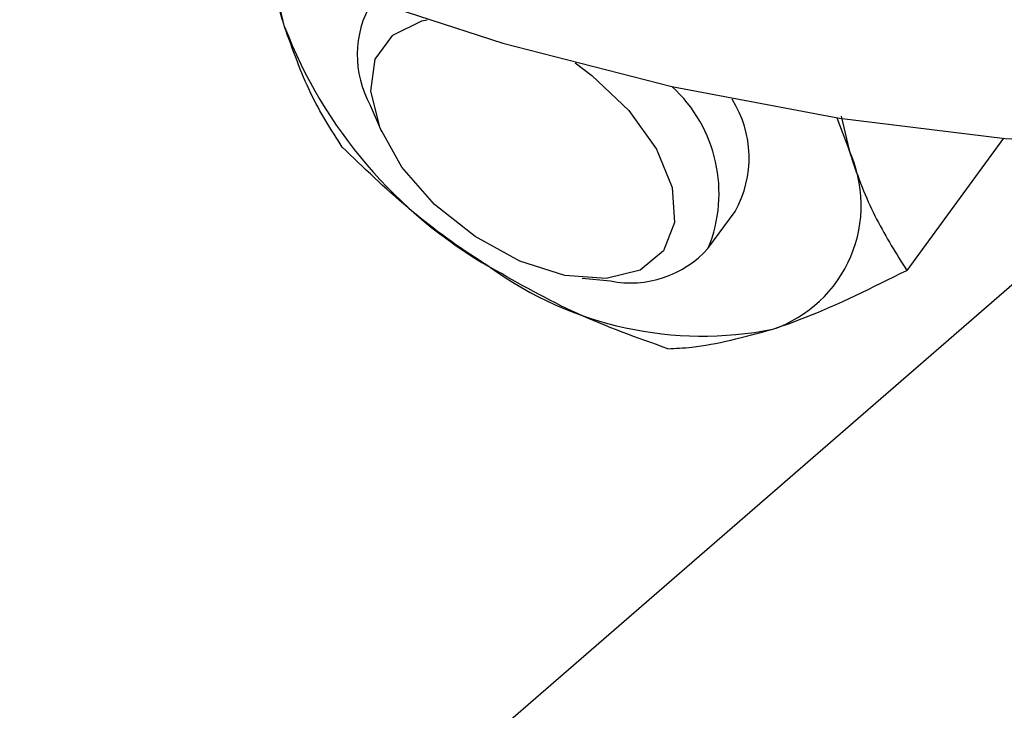
# Model space of a CAD drawing. Units: millimetres. Extents: x 14.65 to 22.44, y 2.08 to 10.58.
# Drawn here: x 17.82 to 17.85, y 3.24 to 3.26 of the extents above; entities that cross this region are included whole.
import ezdxf

# ---------------------------------------------------------------- set-up
doc = ezdxf.new("R2010")
doc.units = ezdxf.units.MM

msp = doc.modelspace()

# ---------------------------------------------------------------- linework, layer by layer
at = {"color": 7, "linetype": 'Continuous', "lineweight": 25}
for p, q in [((17.83231996728114, 3.259230599988825), (17.83259310867516, 3.258602619812706)), ((17.8435142298265, 3.25892770174309), (17.84380622728941, 3.258157063661741)), ((17.84361545661591, 3.258965956521934), (17.84380622728941, 3.258157063661741)), ((17.8475073408506, 3.258441452947096), (17.8451895295384, 3.255271449318826)), ((17.81334012583852, 3.225094259570284), (17.8515244588416, 3.258242631403448)), ((17.84042298573058, 3.255793559709758), (17.84107424106242, 3.256684262828657)), ((17.83740190162484, 3.255086575036728), (17.83808314195699, 3.255016739998439))]:
    msp.add_line(p, q, dxfattribs=at)
at = {"color": 7, "linetype": 'Continuous', "lineweight": 25, "flags": 128}
for points in [[(17.80856338001672, 3.275079741993807), (17.81209285155137, 3.27235650502692), (17.81576755045785, 3.269833795090591), (17.81956482099599, 3.267527165530453), (17.82346125172967, 3.265450837484764), (17.82743281986814, 3.26361761220636), (17.83145503937294, 3.262038792138753), (17.83550311192312, 3.260724111232605), (17.8395520798058, 3.259681674932921), (17.84357697978703, 3.258917910206122), (17.84755299702033, 3.258437525915724), (17.85145561803733, 3.258243483790608), (17.8552607818815, 3.258336980165041), (17.85894502845235, 3.25871743860273), (17.85926437071475, 3.258764847356133)], [(17.83026988475558, 3.261113736214014), (17.83009315538152, 3.261860280854279), (17.83003524551077, 3.262564780968717)], [(17.83935792907027, 3.255739785447133), (17.83879441784279, 3.255277699830174), (17.837981408524, 3.255075023034749), (17.83699114055958, 3.255149763783606), (17.83591160360379, 3.255495281033205), (17.83483871925273, 3.256080874059649), (17.83386781798913, 3.256854510352696), (17.83308516865122, 3.25774744893269), (17.83256031306723, 3.258680348288152), (17.83233988695883, 3.259570316217435), (17.83244347615346, 3.260338275164429), (17.83286187629619, 3.26091598860657), (17.83355791069857, 3.261252124169289), (17.83368664061072, 3.261280299340626)], [(17.83723593582226, 3.260244598636092), (17.83763812791608, 3.259946207384047), (17.83852480668611, 3.259103507688195), (17.83918594349916, 3.258180276996427), (17.83956279344784, 3.257258548407265), (17.83962187176076, 3.256420221550798), (17.83935792907027, 3.255739785447133)]]:
    msp.add_lwpolyline(points, dxfattribs=at)
at = {"color": 7, "linetype": 'Continuous', "lineweight": 25}
for centre, radius, start, end in [((17.83453559199279, 3.260435862321089), 0.002522231185353621, 150.0300025464694, 208.5454422097299), ((17.84088082973472, 3.265188674859616), 0.01136649806737722, 201.008369492748, 240.0764794319911), ((17.83722085854197, 3.257118679428032), 0.003467237934155143, 337.6388280314166, 47.63527952605206), ((17.83878012913601, 3.257967217353951), 0.002628482811510641, 330.7844216367567, 32.39522074877249), ((17.84095077998563, 3.256833643422851), 0.003147224242732262, 289.0670290009054, 24.86640831311558), ((17.83856860088144, 3.257464348609744), 0.002495287214211963, 258.7815442993958, 318.1516787390185), ((17.84029314813779, 3.262373640694108), 0.00867982738294216, 234.1585531620944, 281.1988410054071)]:
    msp.add_arc(centre, radius, start, end, dxfattribs=at)
for points, knots in [([(17.83026988475558, 3.261113736214014), (17.83024554164831, 3.26119372506713), (17.83009126465436, 3.261700662806334), (17.82998165955678, 3.262263548344549), (17.82988934886316, 3.262737617120592)], [0, 0, 0, 0, 0.1577883178062244, 1, 1, 1, 1]), ([(17.83165318700458, 3.258228121871099), (17.83138808081389, 3.258641433534194), (17.83085300779044, 3.259475634805625), (17.83046543268733, 3.260564405586791), (17.83026988475558, 3.261113736214014)], [0, 0, 0, 0, 0.4954579634770143, 1, 1, 1, 1]), ([(17.83521072527628, 3.255337421449781), (17.83511862956993, 3.255395301587129), (17.83442115893808, 3.25583364662603), (17.83317566828714, 3.256755264055158), (17.83216377161489, 3.257734179158859), (17.83165318700458, 3.258228121871099)], [0, 0, 0, 0, 0.07008576777476484, 0.5307822340229963, 1, 1, 1, 1]), ([(17.84380622728941, 3.258157063661741), (17.84383123830798, 3.25807803484588), (17.84402065485733, 3.257479524010165), (17.84444735260399, 3.256446193391668), (17.8449406305042, 3.255665415570888), (17.8451895295384, 3.255271449318826)], [0, 0, 0, 0, 0.07008576777472511, 0.5307822340229951, 1, 1, 1, 1]), ([(17.83945919486291, 3.253391687844186), (17.83872877290059, 3.253652358743579), (17.83725453690886, 3.254178479865061), (17.83589610917261, 3.254948775115423), (17.83521072527628, 3.255337421449781)], [0, 0, 0, 0, 0.4954579634769853, 1, 1, 1, 1]), ([(17.8419788965432, 3.253859085173644), (17.84224454843365, 3.253951560059107), (17.84323344887434, 3.254295801746451), (17.84436323900422, 3.254859314804833), (17.8451895295384, 3.255271449318826)], [0, 0, 0, 0, 0.2686336050555647, 1, 1, 1, 1]), ([(17.83945919486291, 3.253391687844186), (17.83964757975741, 3.253399267209915), (17.84037902573209, 3.253428695771845), (17.84129719959424, 3.253675698402645), (17.8419788965432, 3.253859085173644)], [0, 0, 0, 0, 0.2575513451038053, 1, 1, 1, 1])]:
    msp.add_open_spline(points, degree=3, knots=knots, dxfattribs=at)

doc.saveas('drawing.dxf')
